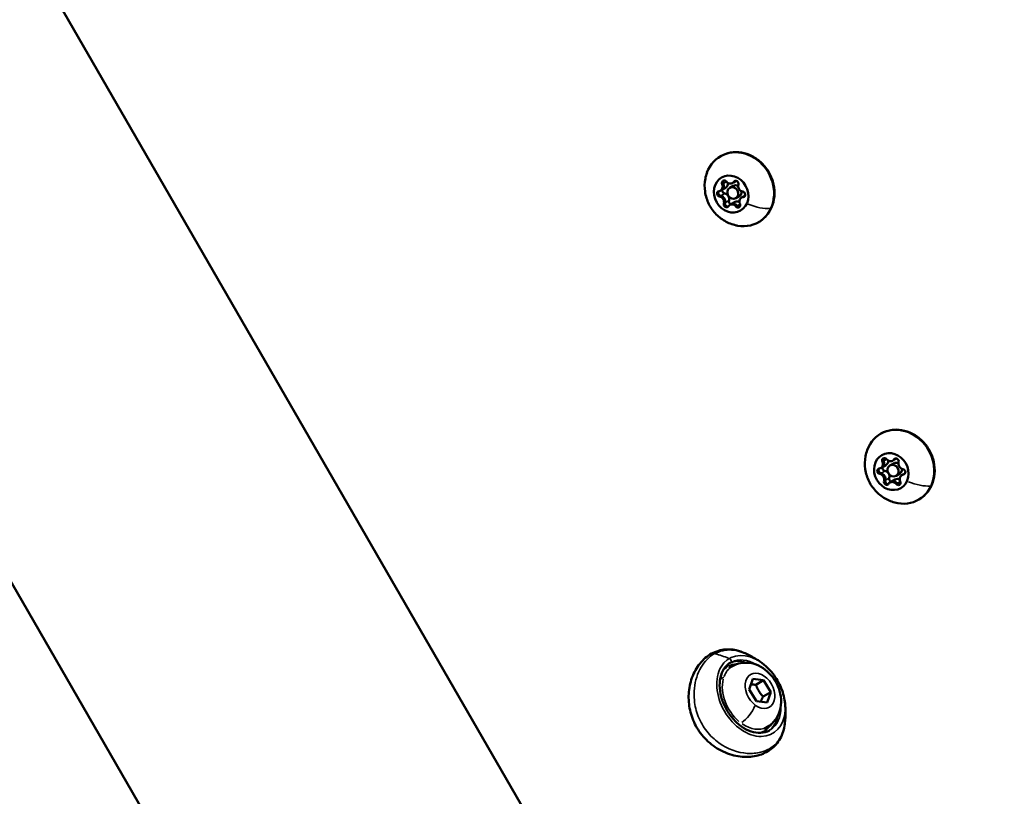
# Model space of a CAD drawing. Units: millimetres. Extents: x -18913 to 30829, y 0 to 27754.
# Drawn here: x -17847 to -17601, y 16907 to 17101 of the extents above; entities that cross this region are included whole.
import ezdxf

# ---------------------------------------------------------------- set-up
doc = ezdxf.new("R2010")
doc.units = ezdxf.units.MM
doc.layers.add('MD_Visible', color=7, linetype='Continuous', lineweight=50)
doc.layers.add('MD_Visible Narrow', color=7, linetype='Continuous', lineweight=35)
doc.styles.get("Standard").update_dxf_attribs({"font": 'Square-721-BT.ttf'})
doc.dimstyles.new('OLCU', dxfattribs={"dimtxt": 300, "dimasz": 150, "dimexe": 0.18, "dimexo": 0.0625, "dimgap": 50, "dimtad": 1, "dimdec": 0, "dimlfac": 0.1, "dimrnd": 5, "dimzin": 0, "dimdsep": 46, "dimtxsty": 'Standard', "dimcen": 0.09, "dimse1": 1, "dimse2": 1, "dimadec": 0, "dimazin": 0, "dimtfac": 1, "dimtdec": 0, "dimtofl": 0, "dimtmove": 0, "dimatfit": 3, "dimfxl": 1, "dimtolj": 1, "dimtzin": 0, "dimarcsym": 0})

# ---------------------------------------------------------------- blocks, each defined once
blk = doc.blocks.new('*D21')
at = {"color": 0, "lineweight": -2, "transparency": 16777216}
blk.add_line((-18512.07, 27003.46), (-18512.07, 13264.45), dxfattribs=at)
at = {"color": 0, "transparency": 16777216}
for points in [[(-18537.07, 27003.46), (-18487.07, 27003.46), (-18512.07, 27153.46)], [(-18537.07, 13264.45), (-18487.07, 13264.45), (-18512.07, 13114.45)]]:
    blk.add_solid(points, dxfattribs=at)
at = {"layer": 'Defpoints', "color": 0, "transparency": 16777216}
for p in [(-11658.44, 27153.46), (-18512.07, 13114.45), (-11391.24, 13114.45)]:
    blk.add_point(p, dxfattribs=at)
at = {"color": 0, "transparency": 16777216, "insert": (-18715.7, 20133.96), "char_height": 300, "attachment_point": 5, "rotation": 90}
blk.add_mtext('\\A1;1405', dxfattribs=at)

msp = doc.modelspace()

# ---------------------------------------------------------------- linework, layer by layer
at = {"layer": 'MD_Visible'}
for p, q in [((-17643.92, 16771.04), (-17843.92, 17117.45)), ((-17843.42, 17116.58), (-17644.42, 16771.91)), ((-17915.41, 17076.17), (-17715.41, 16729.76)), ((-17669.47, 17059.4), (-17668.6, 17059.9)), ((-17668.82, 17060.58), (-17668.53, 17060.75)), ((-17668.53, 17060.75), (-17667.84, 17061.14)), ((-17671.76, 17058.73), (-17671.47, 17058.9)), ((-17671.47, 17058.9), (-17670.47, 17059.48)), ((-17666.23, 17057.16), (-17665.68, 17057.47)), ((-17669.46, 17055.14), (-17669.17, 17055.31)), ((-17669.17, 17055.31), (-17668.17, 17055.88)), ((-17667.97, 17056.8), (-17667.1, 17057.3)), ((-17666.52, 17056.99), (-17666.22, 17057.16)), ((-17628.83, 16991.29), (-17628.53, 16991.46)), ((-17628.53, 16991.46), (-17627.85, 16991.86)), ((-17631.77, 16989.45), (-17631.48, 16989.61)), ((-17631.48, 16989.61), (-17630.48, 16990.19)), ((-17629.48, 16990.11), (-17628.61, 16990.62)), ((-17629.18, 16986.02), (-17628.18, 16986.6)), ((-17627.98, 16987.51), (-17627.11, 16988.02)), ((-17626.53, 16987.7), (-17626.23, 16987.87)), ((-17626.23, 16987.87), (-17625.69, 16988.18)), ((-17629.47, 16985.85), (-17629.18, 16986.02)), ((-17668.8, 16939.99), (-17669.68, 16939.48)), ((-17664.63, 16934.19), (-17663.73, 16936.81)), ((-17663.73, 16936.81), (-17661.04, 16936.46)), ((-17662.95, 16935.36), (-17661.04, 16936.46)), ((-17661.04, 16936.46), (-17659.25, 16933.5)), ((-17662.84, 16931.23), (-17664.63, 16934.19)), ((-17661.16, 16932.39), (-17659.25, 16933.5)), ((-17659.25, 16933.5), (-17660.15, 16930.88)), ((-17660.15, 16930.88), (-17662.84, 16931.23)), ((-17660.05, 16924.83), (-17660.93, 16924.32))]:
    msp.add_line(p, q, dxfattribs=at)
at = {"layer": 'MD_Visible', "extrusion": (0, 0, -1)}
for centre, major_axis, start_param, end_param in [((-17667.06, 17059.06), (-4.75, 8.23), 5.648005, 10.059958), ((-17670.8, 17060.55), (-0.35, 0.606), 4.813029, 7.687261), ((-17672.12, 17060.03), (-0.65, 1.12), 1.671437, 3.141593), ((-17670.51, 17060.72), (-0.35, 0.606), 4.813029, 5.482841), ((-17667.85, 17058.6), (-0.75, 1.3), 0, 0.936036), ((-17669.17, 17061.87), (-0.65, 1.12), 2.718634, 3.141593), ((-17667.93, 17060.49), (-0.35, 0.606), 5.860227, 8.734459), ((-17667.64, 17060.65), (-0.35, 0.606), 5.860227, 6.005864), ((-17672, 17057.93), (-0.35, 0.606), 3.765832, 6.640064), ((-17671.71, 17058.1), (-0.35, 0.606), 5.970252, 6.005864), ((-17671.71, 17058.1), (-0.35, 0.606), 3.765832, 4.435644), ((-17671.79, 17056.18), (-0.65, 1.12), 0.624239, 2.451274), ((-17670.71, 17058.67), (-0.35, 0.606), 3.765832, 5.674011), ((-17667.85, 17058.6), (-0.75, 1.3), 2.089967, 3.141593), ((-17666.27, 17057.79), (-0.35, 0.606), 0.624239, 3.498471), ((-17670.34, 17055.24), (-0.35, 0.606), 2.718634, 5.592866), ((-17670.05, 17055.4), (-0.35, 0.606), 4.923054, 5.592866), ((-17669.06, 17055.98), (-0.35, 0.606), 3.866704, 5.592866), ((-17668.52, 17054.18), (-0.65, 1.12), 0, 1.404076), ((-17667.48, 17055.17), (-0.35, 0.606), 1.671437, 4.545669), ((-17667.19, 17055.33), (-0.35, 0.606), 3.875857, 4.545669), ((-17665.58, 17056.03), (-0.65, 1.12), 0, 0.356879), ((-17665.98, 17057.96), (-0.35, 0.606), 3.418914, 3.498471), ((-17627.07, 16989.77), (-4.75, 8.23), 5.648005, 10.059958), ((-17630.81, 16991.27), (-0.35, 0.606), 4.813029, 7.687261), ((-17632.12, 16990.74), (-0.65, 1.12), 1.671437, 3.141593), ((-17630.51, 16991.44), (-0.35, 0.606), 4.813029, 5.482841), ((-17629.18, 16992.59), (-0.65, 1.12), 2.718634, 3.141593), ((-17627.94, 16991.2), (-0.35, 0.606), 5.860227, 8.734459), ((-17627.65, 16991.37), (-0.35, 0.606), 5.860227, 6.005864), ((-17632.01, 16988.64), (-0.35, 0.606), 3.765832, 6.640064), ((-17631.72, 16988.81), (-0.35, 0.606), 5.970252, 6.005864), ((-17630.72, 16989.39), (-0.35, 0.606), 3.765832, 5.674011), ((-17627.86, 16989.32), (-0.75, 1.3), 0, 0.936036), ((-17627.86, 16989.32), (-0.75, 1.3), 2.089967, 3.141593), ((-17626.28, 16988.51), (-0.35, 0.606), 0.624239, 3.498471), ((-17631.72, 16988.81), (-0.35, 0.606), 3.765832, 4.435644), ((-17631.8, 16986.89), (-0.65, 1.12), 0.624239, 2.451274), ((-17630.35, 16985.95), (-0.35, 0.606), 2.718634, 5.592866), ((-17630.06, 16986.12), (-0.35, 0.606), 4.923054, 5.592866), ((-17629.06, 16986.69), (-0.35, 0.606), 3.866704, 5.592866), ((-17628.53, 16984.9), (-0.65, 1.12), 0, 1.404076), ((-17627.49, 16985.88), (-0.35, 0.606), 1.671437, 4.545669), ((-17625.58, 16986.75), (-0.65, 1.12), 0, 0.356879), ((-17625.99, 16988.67), (-0.35, 0.606), 3.418914, 3.498471), ((-17627.2, 16986.05), (-0.35, 0.606), 3.875857, 4.545669)]:
    msp.add_ellipse(centre, major_axis=major_axis, ratio=0.877118, start_param=start_param, end_param=end_param, dxfattribs=at)
for centre in [(-17669.14, 17057.86), (-17629.15, 16988.57)]:
    msp.add_ellipse(centre, major_axis=(-2.37, 4.11), ratio=0.877118, dxfattribs=at)
at = {"layer": 'MD_Visible'}
for centre, major_axis, start_param, end_param in [((-17672.41, 17059.86), (0.65, -1.12), 5.926307, 7.753341), ((-17672.12, 17060.02), (0.65, -1.12), 0, 1.470156), ((-17670.51, 17060.72), (0.35, -0.606), 3.420267, 4.611749), ((-17671.12, 17060.6), (0.65, -1.12), 0, 1.117788), ((-17669.47, 17061.71), (0.65, -1.12), 4.879109, 6.706144), ((-17669.18, 17061.87), (0.65, -1.12), 0, 0.422958), ((-17667.64, 17060.65), (0.35, -0.606), 3.420267, 3.564551), ((-17666.2, 17059.71), (0.65, -1.12), 3.831912, 5.658946), ((-17671.71, 17058.1), (0.35, -0.606), 3.420267, 4.22183), ((-17671.71, 17058.1), (0.35, -0.606), 4.22183, 5.658946), ((-17671.79, 17056.18), (0.65, -1.12), 0.690319, 2.517353), ((-17670.79, 17056.76), (0.65, -1.12), 0.690319, 2.517353), ((-17672.08, 17056.01), (0.65, -1.12), 0.690319, 2.517353), ((-17670.05, 17055.4), (0.35, -0.606), 3.831912, 5.269028), ((-17668.81, 17054.02), (0.65, -1.12), 1.737517, 3.564551), ((-17668.52, 17054.18), (0.65, -1.12), 1.737517, 3.141593), ((-17667.52, 17054.76), (0.65, -1.12), 2.139395, 3.141593), ((-17667.19, 17055.34), (0.35, -0.606), 4.879109, 6.004511), ((-17665.87, 17055.86), (0.65, -1.12), 2.784714, 4.611749), ((-17665.58, 17056.03), (0.65, -1.12), 2.784714, 3.141593), ((-17665.98, 17057.96), (0.35, -0.606), 5.926307, 6.004511), ((-17670.05, 17055.4), (0.35, -0.606), 5.269028, 6.004511), ((-17632.42, 16990.57), (0.65, -1.12), 5.926307, 7.753341), ((-17632.13, 16990.74), (0.65, -1.12), 0, 1.470156), ((-17630.51, 16991.44), (0.35, -0.606), 3.420267, 4.611749), ((-17631.13, 16991.31), (0.65, -1.12), 0, 1.117788), ((-17629.47, 16992.42), (0.65, -1.12), 4.879109, 6.706144), ((-17629.18, 16992.59), (0.65, -1.12), 0, 0.422958), ((-17627.65, 16991.37), (0.35, -0.606), 3.420267, 3.564551), ((-17631.72, 16988.81), (0.35, -0.606), 3.420267, 4.22183), ((-17631.72, 16988.81), (0.35, -0.606), 4.22183, 5.658946), ((-17630.8, 16987.47), (0.65, -1.12), 0.690319, 2.517353), ((-17626.2, 16990.42), (0.65, -1.12), 3.831912, 5.658946), ((-17632.09, 16986.73), (0.65, -1.12), 0.690319, 2.517353), ((-17631.8, 16986.89), (0.65, -1.12), 0.690319, 2.517353), ((-17630.06, 16986.12), (0.35, -0.606), 3.831912, 5.269028), ((-17628.53, 16984.9), (0.65, -1.12), 1.737517, 3.141593), ((-17627.53, 16985.47), (0.65, -1.12), 2.139395, 3.141593), ((-17625.88, 16986.58), (0.65, -1.12), 2.784714, 4.611749), ((-17625.59, 16986.75), (0.65, -1.12), 2.784714, 3.141593), ((-17625.99, 16988.67), (0.35, -0.606), 5.926307, 6.004511), ((-17630.06, 16986.12), (0.35, -0.606), 5.269028, 6.004511), ((-17628.82, 16984.73), (0.65, -1.12), 1.737517, 3.564551), ((-17627.19, 16986.05), (0.35, -0.606), 4.879109, 6.004511)]:
    msp.add_ellipse(centre, major_axis=major_axis, ratio=0.877118, start_param=start_param, end_param=end_param, dxfattribs=at)
for centre in [(-17668.72, 17058.1), (-17628.73, 16988.81)]:
    msp.add_ellipse(centre, major_axis=(0.75, -1.3), ratio=0.877118, dxfattribs=at)
for points, knots in [([(-17671.8, 17067.29), (-17671.03, 17067.73), (-17670.18, 17068.04), (-17668.41, 17068.35), (-17667.48, 17068.36), (-17665.64, 17068.06), (-17664.72, 17067.75), (-17662.99, 17066.85), (-17662.18, 17066.26), (-17660.74, 17064.85), (-17660.11, 17064.03), (-17659.12, 17062.24), (-17658.76, 17061.27), (-17658.33, 17059.29), (-17658.26, 17058.28), (-17658.44, 17056.32), (-17658.68, 17055.37), (-17659.44, 17053.64), (-17659.95, 17052.86), (-17661.09, 17051.66), (-17661.68, 17051.2), (-17662.31, 17050.83)], [5.269028, 5.269028, 5.269028, 5.269028, 5.578087, 5.578087, 5.890079, 5.890079, 6.20847, 6.20847, 6.532588, 6.532588, 6.859866, 6.859866, 7.188002, 7.188002, 7.515024, 7.515024, 7.8385, 7.8385, 8.155849, 8.155849, 8.41062, 8.41062, 8.41062, 8.41062]), ([(-17667.52, 17049.97), (-17668.54, 17050.15), (-17669.5, 17050.49), (-17671.3, 17051.43), (-17672.13, 17052.06), (-17673.59, 17053.54), (-17674.21, 17054.41), (-17675.16, 17056.32), (-17675.49, 17057.36), (-17675.8, 17059.51), (-17675.79, 17060.62), (-17675.48, 17062.22), (-17675.34, 17062.72), (-17675.16, 17063.21)], [2.762615, 2.762615, 2.762615, 2.762615, 3.073515, 3.073515, 3.409225, 3.409225, 3.765408, 3.765408, 4.127457, 4.127457, 4.476509, 4.476509, 4.633848, 4.633848, 4.633848, 4.633848]), ([(-17671.13, 17060.92), (-17671.12, 17060.98), (-17671.11, 17061.03), (-17671.06, 17061.13), (-17671.03, 17061.18), (-17670.99, 17061.22)], [0.39031091, 0.39031091, 0.39031091, 0.39031091, 0.40765575, 0.40765575, 0.4269851, 0.4269851, 0.4269851, 0.4269851]), ([(-17672.13, 17057.64), (-17672.17, 17057.68), (-17672.2, 17057.72), (-17672.28, 17057.85), (-17672.32, 17057.94), (-17672.34, 17058.06), (-17672.34, 17058.09), (-17672.35, 17058.11), (-17672.35, 17058.2), (-17672.34, 17058.29), (-17672.3, 17058.45), (-17672.26, 17058.52), (-17672.21, 17058.58)], [0.3903109, 0.3903109, 0.3903109, 0.3903109, 0.4076558, 0.4076558, 0.4356133, 0.4356133, 0.4441845, 0.4441845, 0.4441845, 0.4714579, 0.4714579, 0.4980688, 0.4980688, 0.4980688, 0.4980688]), ([(-17669.86, 17054.74), (-17669.91, 17054.73), (-17669.95, 17054.72), (-17670.08, 17054.73), (-17670.17, 17054.75), (-17670.27, 17054.8), (-17670.3, 17054.81), (-17670.32, 17054.82), (-17670.39, 17054.87), (-17670.46, 17054.93), (-17670.57, 17055.07), (-17670.62, 17055.15), (-17670.65, 17055.23)], [0.3924549, 0.3924549, 0.3924549, 0.3924549, 0.4076558, 0.4076558, 0.4356133, 0.4356133, 0.4441845, 0.4441845, 0.4441845, 0.4714579, 0.4714579, 0.4980688, 0.4980688, 0.4980688, 0.4980688]), ([(-17667, 17054.67), (-17667.01, 17054.66), (-17667.03, 17054.66), (-17667.12, 17054.65), (-17667.21, 17054.66), (-17667.29, 17054.68)], [0.46605283, 0.46605283, 0.46605283, 0.46605283, 0.47145794, 0.47145794, 0.49806879, 0.49806879, 0.49806879, 0.49806879]), ([(-17631.81, 16998), (-17631.04, 16998.45), (-17630.19, 16998.76), (-17628.41, 16999.07), (-17627.49, 16999.07), (-17625.65, 16998.77), (-17624.73, 16998.46), (-17623, 16997.57), (-17622.18, 16996.97), (-17620.75, 16995.56), (-17620.12, 16994.74), (-17619.13, 16992.95), (-17618.77, 16991.99), (-17618.34, 16990.01), (-17618.27, 16989), (-17618.44, 16987.04), (-17618.68, 16986.09), (-17619.44, 16984.36), (-17619.96, 16983.57), (-17621.1, 16982.37), (-17621.68, 16981.91), (-17622.32, 16981.54)], [5.269028, 5.269028, 5.269028, 5.269028, 5.578087, 5.578087, 5.890079, 5.890079, 6.20847, 6.20847, 6.532588, 6.532588, 6.859866, 6.859866, 7.188002, 7.188002, 7.515024, 7.515024, 7.8385, 7.8385, 8.155849, 8.155849, 8.41062, 8.41062, 8.41062, 8.41062]), ([(-17627.53, 16980.68), (-17628.55, 16980.86), (-17629.51, 16981.2), (-17631.31, 16982.14), (-17632.13, 16982.77), (-17633.6, 16984.25), (-17634.22, 16985.12), (-17635.17, 16987.03), (-17635.5, 16988.07), (-17635.81, 16990.22), (-17635.79, 16991.33), (-17635.49, 16992.94), (-17635.35, 16993.44), (-17635.17, 16993.93)], [2.762615, 2.762615, 2.762615, 2.762615, 3.073515, 3.073515, 3.409225, 3.409225, 3.765408, 3.765408, 4.127457, 4.127457, 4.476509, 4.476509, 4.633848, 4.633848, 4.633848, 4.633848]), ([(-17631.14, 16991.64), (-17631.13, 16991.69), (-17631.11, 16991.74), (-17631.07, 16991.84), (-17631.03, 16991.89), (-17631, 16991.93)], [0.39031091, 0.39031091, 0.39031091, 0.39031091, 0.40765575, 0.40765575, 0.4269851, 0.4269851, 0.4269851, 0.4269851]), ([(-17632.14, 16988.35), (-17632.18, 16988.39), (-17632.21, 16988.44), (-17632.29, 16988.57), (-17632.32, 16988.65), (-17632.35, 16988.77), (-17632.35, 16988.8), (-17632.35, 16988.83), (-17632.36, 16988.91), (-17632.35, 16989), (-17632.31, 16989.16), (-17632.27, 16989.23), (-17632.22, 16989.29)], [0.3903109, 0.3903109, 0.3903109, 0.3903109, 0.4076558, 0.4076558, 0.4356133, 0.4356133, 0.4441845, 0.4441845, 0.4441845, 0.4714579, 0.4714579, 0.4980688, 0.4980688, 0.4980688, 0.4980688]), ([(-17629.87, 16985.45), (-17629.91, 16985.44), (-17629.96, 16985.44), (-17630.09, 16985.44), (-17630.17, 16985.46), (-17630.28, 16985.51), (-17630.3, 16985.52), (-17630.33, 16985.54), (-17630.4, 16985.58), (-17630.47, 16985.64), (-17630.58, 16985.78), (-17630.63, 16985.86), (-17630.65, 16985.94)], [0.3924549, 0.3924549, 0.3924549, 0.3924549, 0.4076558, 0.4076558, 0.4356133, 0.4356133, 0.4441845, 0.4441845, 0.4441845, 0.4714579, 0.4714579, 0.4980688, 0.4980688, 0.4980688, 0.4980688]), ([(-17627.01, 16985.38), (-17627.02, 16985.38), (-17627.04, 16985.38), (-17627.13, 16985.36), (-17627.21, 16985.37), (-17627.29, 16985.39)], [0.46605283, 0.46605283, 0.46605283, 0.46605283, 0.47145794, 0.47145794, 0.49806879, 0.49806879, 0.49806879, 0.49806879]), ([(-17655.82, 16925.09), (-17656.02, 16923.8), (-17656.46, 16922.58), (-17657.76, 16920.51), (-17658.62, 16919.63), (-17660.59, 16918.32), (-17661.7, 16917.85), (-17664.14, 16917.31), (-17665.5, 16917.25), (-17668.28, 16917.59), (-17669.72, 16918), (-17672.45, 16919.27), (-17673.77, 16920.14), (-17675.98, 16922.18), (-17676.93, 16923.35), (-17678.39, 16925.82), (-17678.93, 16927.15), (-17679.62, 16929.83), (-17679.77, 16931.22), (-17679.71, 16933.95), (-17679.47, 16935.32), (-17678.65, 16937.91), (-17678.03, 16939.15), (-17676.47, 16941.29), (-17675.5, 16942.21), (-17673.35, 16943.53), (-17672.16, 16943.96), (-17669.77, 16944.26), (-17668.57, 16944.16), (-17667.06, 16943.74), (-17666.71, 16943.62), (-17666.37, 16943.49)], [0.0116, 0.0116, 0.0116, 0.0116, 0.485484, 0.485484, 0.94553, 0.94553, 1.388779, 1.388779, 1.8578, 1.8578, 2.33845, 2.33845, 2.813149, 2.813149, 3.254073, 3.254073, 3.674163, 3.674163, 4.093805, 4.093805, 4.531718, 4.531718, 4.998393, 4.998393, 5.479702, 5.479702, 5.954086, 5.954086, 6.401279, 6.401279, 6.534136, 6.534136, 6.534136, 6.534136]), ([(-17673.31, 16943.11), (-17672.65, 16943.49), (-17670.57, 16944.32), (-17668.14, 16944.15), (-17666.48, 16943.53), (-17666.37, 16943.49)], [-0.000112, -0.000112, -0.000112, -0.000112, 0.370326, 1.111192, 1.165015, 1.165015, 1.165015, 1.165015]), ([(-17666.37, 16943.49), (-17665.86, 16943.29), (-17665.39, 16943.09), (-17664.51, 16942.67), (-17664.1, 16942.46), (-17663.33, 16942.03), (-17662.97, 16941.82), (-17662.31, 16941.39), (-17662, 16941.18), (-17661.42, 16940.76), (-17661.15, 16940.55), (-17660.9, 16940.35)], [2.2967679, 2.2967679, 2.2967679, 2.2967679, 2.3672444, 2.3672444, 2.4377209, 2.4377209, 2.5081974, 2.5081974, 2.578674, 2.578674, 2.6491505, 2.6491505, 2.6491505, 2.6491505]), ([(-17659.59, 16923.93), (-17660.23, 16923.57), (-17660.97, 16923.36), (-17662.52, 16923.29), (-17663.34, 16923.41), (-17664.98, 16923.96), (-17665.79, 16924.38), (-17667.34, 16925.48), (-17668.08, 16926.16), (-17669.41, 16927.7), (-17670, 16928.56), (-17670.97, 16930.39), (-17671.36, 16931.36), (-17671.87, 16933.29), (-17672.01, 16934.26), (-17672.02, 16936.09), (-17671.9, 16936.95), (-17671.42, 16938.5), (-17671.06, 16939.19), (-17670.25, 16940.19), (-17669.82, 16940.56), (-17669.35, 16940.84)], [4.72111, 4.72111, 4.72111, 4.72111, 5.062695, 5.062695, 5.390615, 5.390615, 5.706669, 5.706669, 6.019862, 6.019862, 6.332989, 6.332989, 6.646228, 6.646228, 6.959294, 6.959294, 7.272867, 7.272867, 7.59123, 7.59123, 7.845248, 7.845248, 7.845248, 7.845248]), ([(-17668.8, 16939.99), (-17668.17, 16940.35), (-17667.47, 16940.6), (-17666.04, 16940.88), (-17665.3, 16940.89), (-17663.79, 16940.69), (-17663.03, 16940.46), (-17661.51, 16939.75), (-17660.78, 16939.25), (-17659.41, 16938.04), (-17658.79, 16937.3), (-17657.76, 16935.68), (-17657.35, 16934.8), (-17656.79, 16932.94), (-17656.64, 16931.97), (-17656.67, 16930.06), (-17656.83, 16929.12), (-17657.49, 16927.44), (-17657.93, 16926.7), (-17658.96, 16925.58), (-17659.48, 16925.16), (-17660.05, 16924.83)], [3.694084, 3.694084, 3.694084, 3.694084, 3.93513, 3.93513, 4.189723, 4.189723, 4.48254, 4.48254, 4.825982, 4.825982, 5.202401, 5.202401, 5.586679, 5.586679, 5.967472, 5.967472, 6.321751, 6.321751, 6.617851, 6.617851, 6.835677, 6.835677, 6.835677, 6.835677]), ([(-17660.9, 16940.35), (-17660.38, 16939.92), (-17659.88, 16939.45), (-17658.95, 16938.42), (-17658.51, 16937.86), (-17657.72, 16936.69), (-17657.37, 16936.07), (-17656.75, 16934.8), (-17656.48, 16934.15), (-17656.06, 16932.82), (-17655.9, 16932.16), (-17655.79, 16931.49)], [2.6491505, 2.6491505, 2.6491505, 2.6491505, 2.8461248, 2.8461248, 3.0430991, 3.0430991, 3.2400735, 3.2400735, 3.4370478, 3.4370478, 3.6340221, 3.6340221, 3.6340221, 3.6340221]), ([(-17655.79, 16931.49), (-17655.74, 16931.17), (-17655.69, 16930.84), (-17655.62, 16930.13), (-17655.59, 16929.75), (-17655.55, 16928.96), (-17655.55, 16928.54), (-17655.56, 16927.67), (-17655.58, 16927.2), (-17655.66, 16926.23), (-17655.72, 16925.72), (-17655.8, 16925.19)], [3.6340221, 3.6340221, 3.6340221, 3.6340221, 3.7044983, 3.7044983, 3.7749745, 3.7749745, 3.8454507, 3.8454507, 3.9159269, 3.9159269, 3.9864031, 3.9864031, 3.9864031, 3.9864031])]:
    msp.add_open_spline(points, degree=3, knots=knots, dxfattribs=at)
msp.add_open_spline([(-17666.37, 16943.49), (-17666.37, 16943.49), (-17666.37, 16943.49), (-17666.36, 16943.49)], degree=3, dxfattribs=at)
for points, weights in [([(-17662.95, 16935.36), (-17663.68, 16935.36), (-17664.21, 16935.41)], [1, 1.06222383262, 1.07439217886]), ([(-17661.16, 16932.39), (-17662.36, 16933.7), (-17662.95, 16935.36)], [1, 1.15470053838, 1]), ([(-17661.74, 16931.08), (-17661.54, 16931.66), (-17661.16, 16932.39)], [1.07688697833, 1.0713639788, 1])]:
    msp.add_rational_spline(points, weights, degree=2, dxfattribs=at)
at = {"layer": 'MD_Visible Narrow'}
for p, q in [((-17671.35, 17060.32), (-17671.08, 17060.47)), ((-17671.03, 17060.5), (-17670.34, 17060.9)), ((-17668.46, 17060.92), (-17668.19, 17061.07)), ((-17668.17, 17061.09), (-17668.04, 17061.16)), ((-17672.02, 17057.27), (-17671.75, 17057.42)), ((-17671.69, 17057.45), (-17670.79, 17057.97)), ((-17666.65, 17057.82), (-17667.44, 17057.37)), ((-17665.84, 17057.29), (-17665.76, 17057.33)), ((-17670.94, 17055.52), (-17670.68, 17055.67)), ((-17670.61, 17055.7), (-17669.71, 17056.22)), ((-17667.93, 17054.77), (-17667.67, 17054.92)), ((-17667.62, 17054.95), (-17666.93, 17055.35)), ((-17666.12, 17057.13), (-17665.85, 17057.28)), ((-17631.36, 16991.03), (-17631.09, 16991.18)), ((-17631.04, 16991.21), (-17630.35, 16991.61)), ((-17628.46, 16991.63), (-17628.2, 16991.79)), ((-17628.18, 16991.8), (-17628.05, 16991.87)), ((-17631.7, 16988.17), (-17630.8, 16988.69)), ((-17626.66, 16988.54), (-17627.45, 16988.08)), ((-17632.02, 16987.98), (-17631.76, 16988.13)), ((-17630.95, 16986.23), (-17630.68, 16986.38)), ((-17630.62, 16986.42), (-17629.72, 16986.94)), ((-17627.62, 16985.67), (-17626.94, 16986.06)), ((-17626.12, 16987.84), (-17625.86, 16987.99)), ((-17625.84, 16988), (-17625.77, 16988.04)), ((-17627.94, 16985.49), (-17627.68, 16985.64)), ((-17671.8, 16936.75), (-17671, 16937.21))]:
    msp.add_line(p, q, dxfattribs=at)
at = {"layer": 'MD_Visible Narrow', "extrusion": (0, 0, -1)}
for centre, major_axis, ratio, start_param, end_param in [((-17664.47, 17058.7), (7.27, -3.34), 0.407771, 0.640295, 1.442446), ((-17660.21, 17054.88), (1.09, -0.5), 0.407771, 0.01408, 0.267527), ((-17624.48, 16989.41), (7.27, -3.34), 0.407771, 0.640295, 1.442446), ((-17620.21, 16985.59), (1.09, -0.5), 0.407771, 0.01408, 0.267527), ((-17669.6, 16941.38), (-0.3, 0.52), 0.707107, 0.842843, 3.012332), ((-17664.42, 16932.41), (4.88, -8.45), 0.707106, 3.188254, 4.028043), ((-17665.31, 16931.9), (4.63, -8.01), 0.707106, 2.901364, 3.128955), ((-17665.31, 16931.9), (4.63, -8.01), 0.707106, 3.160597, 3.502567), ((-17664.42, 16932.41), (4.88, -8.45), 0.707106, 3.133302, 3.141162), ((-17664.42, 16932.41), (4.88, -8.45), 0.707106, 5.397171, 6.244821), ((-17665.31, 16931.9), (4.63, -8.01), 0.707106, 5.934855, 6.504416)]:
    msp.add_ellipse(centre, major_axis=major_axis, ratio=ratio, start_param=start_param, end_param=end_param, dxfattribs=at)
at = {"layer": 'MD_Visible Narrow'}
for centre, major_axis, ratio, start_param, end_param in [((-17664.18, 16932.55), (-5.41, 9.36), 0.707106, 5.46974, 10.238223), ((-17670.77, 16906.57), (20, -34.64), 0.707107, 2.425167, 2.53118), ((-17664.42, 16932.41), (-4.37, 7.58), 0.707106, 0.027625, 0.524867), ((-17669.63, 16940.09), (0.25, -0.433), 0.707107, 3.731312, 4.660152), ((-17665, 16932.07), (-4.88, 8.45), 0.707106, 5.648749, 6.210997), ((-17664.42, 16932.41), (-4.37, 7.58), 0.707106, 0.631032, 2.044748), ((-17665.64, 16928.86), (-2.41, -3.26), 0.371097, 0.783742, 2.197459), ((-17665, 16932.07), (-4.88, 8.45), 0.707106, 3.213781, 3.776029), ((-17664.42, 16932.41), (-4.37, 7.58), 0.707106, 2.174203, 3.090677)]:
    msp.add_ellipse(centre, major_axis=major_axis, ratio=ratio, start_param=start_param, end_param=end_param, dxfattribs=at)
at = {"layer": 'MD_Visible Narrow', "extrusion": (0, 0, -1)}
msp.add_ellipse((-17661.94, 16933.84), major_axis=(2.35, -4.07), ratio=0.707106, dxfattribs=at)
at = {"layer": 'MD_Visible Narrow'}
msp.add_open_spline([(-17655.8, 16925.18), (-17655.82, 16925.06), (-17656.11, 16923.32), (-17657.52, 16920.44), (-17661.09, 16918.38), (-17666.18, 16917.93), (-17670.62, 16919.47), (-17673.82, 16922.14), (-17675.72, 16924.22), (-17677.52, 16927.34), (-17678.68, 16932.16), (-17678.07, 16937.49), (-17675.81, 16941.29), (-17673.96, 16942.73), (-17673.31, 16943.11)], degree=3, knots=[-6.351343, -6.351343, -6.351343, -6.351343, -6.29747, -5.556604, -4.815738, -4.321827, -3.334005, -3.08705, -2.840095, -2.346184, -1.852273, -1.111407, -0.370541, -0.000114, -0.000114, -0.000114, -0.000114], dxfattribs=at)
msp.add_open_spline([(-17655.8, 16925.19), (-17655.8, 16925.19), (-17655.8, 16925.18), (-17655.8, 16925.18)], degree=3, dxfattribs=at)

# ---------------------------------------------------------------- dimensions: what is measured, and where the dimension line sits
dim = msp.add_linear_dim(base=(-18512.07, 13114.45), p1=(-11658.44, 27153.46), p2=(-11391.24, 13114.45), angle=90, dimstyle='OLCU')
dim.commit()
dim.dimension.update_dxf_attribs({"geometry": '*D21', "text_midpoint": (-18715.7, 20133.96)})

doc.saveas('drawing.dxf')
